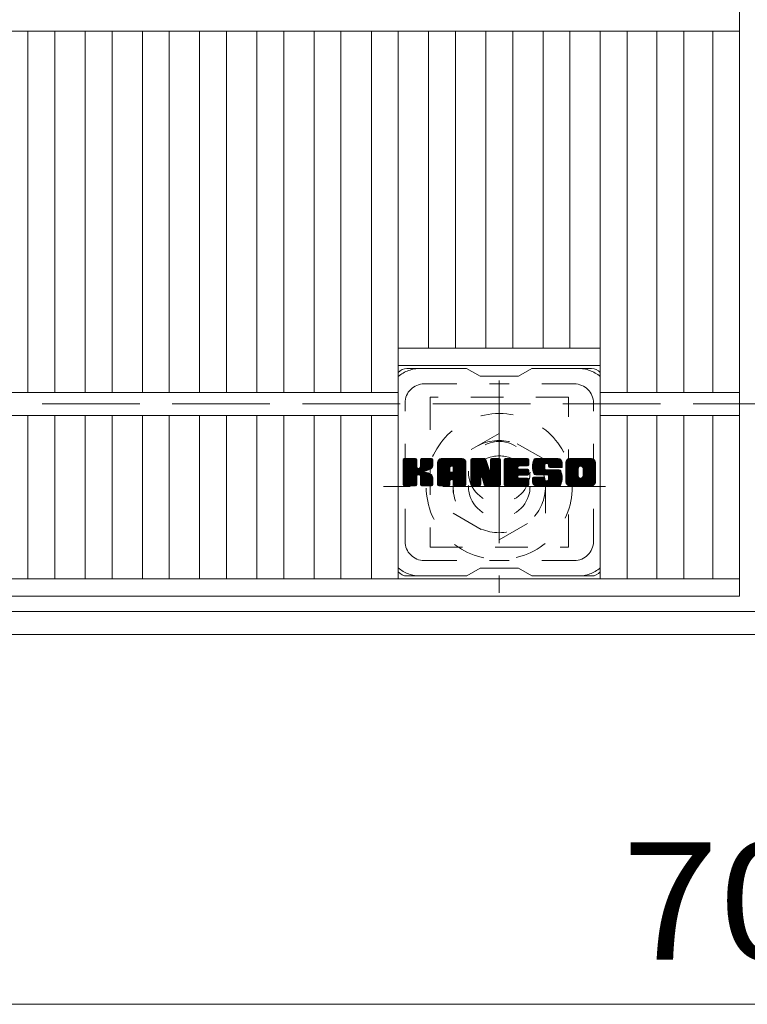
# Model space of a CAD drawing. Units: millimetres. Extents: x -1897 to 1874, y -10003 to 1346.
# Drawn here: x -1321 to -1131, y 233 to 489 of the extents above; entities that cross this region are included whole.
import ezdxf

# ---------------------------------------------------------------- set-up
doc = ezdxf.new("R2010")
doc.units = ezdxf.units.MM
doc.header["$LTSCALE"] = 10
for name, pattern in [('JWW_CENTER1', [6.773333, 4.233333, -0.846667, 0.846667, -0.846667]), ('JWW_DASHED1', [1.693333, 0.846667, -0.846667]), ('JWW_DASHED3', [3.386667, 2.54, -0.846667])]:
    doc.linetypes.add(name, pattern=pattern)
for name, color, linetype in [('C-1', 7, 'Continuous'), ('C-2', 7, 'Continuous'), ('C-3', 7, 'Continuous'), ('C-4', 7, 'Continuous'), ('C-7', 7, 'Continuous')]:
    doc.layers.add(name, color=color, linetype=linetype)
doc.styles.add('ＭＳ ゴシック', font='txt', dxfattribs={"height": 1})

msp = doc.modelspace()

# ---------------------------------------------------------------- linework, layer by layer
at = {"layer": 'C-1', "color": 2, "linetype": 'JWW_CENTER1', "lineweight": 9}
for p, q in [((-1195.85, 395.14), (-1195.85, 339.87)), ((-1168.22, 367.51), (-1225.99, 367.51))]:
    msp.add_line(p, q, dxfattribs=at)
at = {"layer": 'C-1', "color": 2, "linetype": 'JWW_DASHED3', "lineweight": 9}
msp.add_line((-781.35, 389.01), (-1481.35, 389.01), dxfattribs=at)
at = {"layer": 'C-1', "color": 2, "linetype": 'JWW_DASHED1', "lineweight": 9}
for p, q in [((-1195.85, 381.36), (-1207.85, 374.43)), ((-1183.85, 374.43), (-1195.85, 381.36)), ((-1207.85, 374.43), (-1207.85, 360.58)), ((-1183.85, 360.58), (-1183.85, 374.43)), ((-1207.85, 360.58), (-1195.85, 353.65)), ((-1195.85, 353.65), (-1183.85, 360.58))]:
    msp.add_line(p, q, dxfattribs=at)
at = {"layer": 'C-1', "color": 2, "linetype": 'Continuous', "lineweight": 9}
for p, q in [((-727.35, 335.01), (-1535.35, 335.01)), ((-721.35, 329.01), (-1541.35, 329.01))]:
    msp.add_line(p, q, dxfattribs=at)
at = {"layer": 'C-1', "color": 2, "linetype": 'JWW_DASHED1', "lineweight": 9}
for radius in [19, 12, 8]:
    msp.add_circle((-1195.85, 367.51), radius, dxfattribs=at)
at = {"layer": 'C-2', "color": 3, "linetype": 'Continuous', "lineweight": 9}
for p, q in [((-1133.35, 339.01), (-1133.35, 1139.01)), ((-1526.35, 486), (-1133.35, 486)), ((-1318.41, 392.01), (-1318.41, 486)), ((-1311.41, 392.01), (-1311.41, 486)), ((-1303.54, 392.01), (-1303.54, 486)), ((-1296.54, 392.01), (-1296.54, 486)), ((-1288.66, 392.01), (-1288.66, 486)), ((-1281.66, 392.01), (-1281.66, 486)), ((-1273.78, 392.01), (-1273.78, 486)), ((-1266.78, 392.01), (-1266.78, 486)), ((-1258.9, 392.01), (-1258.9, 486)), ((-1251.9, 392.01), (-1251.9, 486)), ((-1244.02, 392.01), (-1244.02, 486)), ((-1237.02, 392.01), (-1237.02, 486)), ((-1229.11, 392.01), (-1229.11, 486)), ((-1222.11, 343.51), (-1222.11, 486)), ((-1214.23, 403.5), (-1214.23, 486)), ((-1207.23, 403.5), (-1207.23, 486)), ((-1199.35, 403.5), (-1199.35, 486)), ((-1192.35, 403.5), (-1192.35, 486)), ((-1184.47, 403.5), (-1184.47, 486)), ((-1177.47, 403.5), (-1177.47, 486)), ((-1169.59, 343.51), (-1169.59, 486)), ((-1162.59, 392.01), (-1162.59, 486)), ((-1154.87, 392.01), (-1154.87, 486)), ((-1147.87, 392.01), (-1147.87, 486)), ((-1140.35, 392.01), (-1140.35, 486)), ((-1222.11, 403.5), (-1169.6, 403.5)), ((-1222.11, 399), (-1169.6, 399)), ((-1437.6, 392.01), (-1222.11, 392.01)), ((-1169.59, 392.01), (-1133.35, 392.01)), ((-1437.6, 386.01), (-1222.11, 386.01)), ((-1318.41, 343.51), (-1318.41, 386.01)), ((-1311.41, 343.51), (-1311.41, 386.01)), ((-1303.54, 343.51), (-1303.54, 386.01)), ((-1296.54, 343.51), (-1296.54, 386.01)), ((-1288.66, 343.51), (-1288.66, 386.01)), ((-1281.66, 343.51), (-1281.66, 386.01)), ((-1273.78, 343.51), (-1273.78, 386.01)), ((-1266.78, 343.51), (-1266.78, 386.01)), ((-1258.9, 343.51), (-1258.9, 386.01)), ((-1251.9, 343.51), (-1251.9, 386.01)), ((-1244.02, 343.51), (-1244.02, 386.01)), ((-1237.02, 343.51), (-1237.02, 386.01)), ((-1229.11, 343.51), (-1229.11, 386.01)), ((-1169.59, 386.01), (-1133.35, 386.01)), ((-1162.59, 343.51), (-1162.59, 386.01)), ((-1154.87, 343.51), (-1154.87, 386.01)), ((-1147.87, 343.51), (-1147.87, 386.01)), ((-1140.35, 343.51), (-1140.35, 386.01)), ((-1133.35, 343.51), (-1526.35, 343.51)), ((-1133.35, 339.01), (-1526.35, 339.01))]:
    msp.add_line(p, q, dxfattribs=at)
at = {"layer": 'C-3', "color": 4, "linetype": 'JWW_DASHED1', "lineweight": 9}
for p, q in [((-1213.85, 390.76), (-1213.85, 351.76)), ((-1177.85, 390.76), (-1213.85, 390.76)), ((-1177.85, 351.76), (-1177.85, 390.76)), ((-1213.85, 351.76), (-1177.85, 351.76))]:
    msp.add_line(p, q, dxfattribs=at)
msp.add_circle((-1195.85, 371.26), 8, dxfattribs=at)
at = {"layer": 'C-4', "color": 7, "linetype": 'Continuous', "lineweight": 9}
msp.add_line((-1481.35, 232.79), (-781.35, 232.79), dxfattribs=at)
at = {"layer": 'C-7', "color": 6, "linetype": 'Continuous', "lineweight": 9}
for p, q in [((-1204.35, 398.25), (-1219.85, 398.25)), ((-1204.35, 398.25), (-1200.85, 396.26)), ((-1190.85, 396.26), (-1187.35, 398.25)), ((-1171.85, 398.25), (-1187.35, 398.25)), ((-1190.85, 396.26), (-1200.85, 396.26)), ((-1220.85, 374.4), (-1220.48, 374.78)), ((-1220.85, 374.21), (-1220.28, 374.78)), ((-1220.85, 374.02), (-1220.09, 374.78)), ((-1220.85, 373.83), (-1219.9, 374.78)), ((-1220.85, 373.64), (-1219.71, 374.78)), ((-1220.85, 373.44), (-1219.52, 374.78)), ((-1220.85, 373.25), (-1219.33, 374.78)), ((-1220.85, 373.06), (-1219.13, 374.78)), ((-1220.85, 372.87), (-1218.94, 374.78)), ((-1220.85, 372.68), (-1218.75, 374.78)), ((-1220.85, 372.49), (-1218.56, 374.78)), ((-1220.85, 372.29), (-1218.37, 374.78)), ((-1220.85, 372.1), (-1218.18, 374.78)), ((-1220.85, 371.91), (-1217.98, 374.78)), ((-1220.85, 371.72), (-1217.79, 374.78)), ((-1220.85, 371.53), (-1217.6, 374.78)), ((-1220.85, 371.33), (-1217.46, 374.73)), ((-1220.85, 371.14), (-1217.36, 374.63)), ((-1220.85, 370.95), (-1217.32, 374.49)), ((-1220.85, 368.03), (-1220.85, 374.48)), ((-1220.85, 370.76), (-1217.32, 374.29)), ((-1220.85, 370.57), (-1217.32, 374.1)), ((-1220.83, 367.91), (-1213.96, 374.78)), ((-1220.8, 374.65), (-1220.72, 374.73)), ((-1220.74, 367.8), (-1213.77, 374.78)), ((-1220.61, 367.74), (-1213.57, 374.78)), ((-1217.62, 374.78), (-1220.55, 374.78)), ((-1220.43, 367.73), (-1213.39, 374.77)), ((-1220.24, 367.73), (-1213.26, 374.71)), ((-1220.05, 367.73), (-1213.18, 374.59)), ((-1217.32, 374.48), (-1217.32, 372.7)), ((-1217.03, 370.56), (-1213.16, 374.43)), ((-1216.8, 370.59), (-1213.16, 374.23)), ((-1216.38, 372.55), (-1214.15, 374.78)), ((-1216.35, 374.49), (-1216.07, 374.78)), ((-1216.35, 374.3), (-1215.87, 374.78)), ((-1216.35, 374.11), (-1215.68, 374.78)), ((-1216.35, 373.92), (-1215.49, 374.78)), ((-1216.35, 373.73), (-1215.3, 374.78)), ((-1216.35, 373.53), (-1215.11, 374.78)), ((-1216.35, 373.34), (-1214.92, 374.78)), ((-1216.35, 373.15), (-1214.72, 374.78)), ((-1216.35, 372.96), (-1214.53, 374.78)), ((-1216.35, 372.77), (-1214.34, 374.78)), ((-1216.35, 374.48), (-1216.35, 372.7)), ((-1213.46, 374.78), (-1216.05, 374.78)), ((-1213.16, 374.48), (-1213.16, 372.98)), ((-1211.88, 373.79), (-1210.89, 374.78)), ((-1211.88, 373.6), (-1210.7, 374.78)), ((-1211.88, 373.4), (-1210.51, 374.78)), ((-1211.88, 373.21), (-1210.31, 374.78)), ((-1211.88, 373.02), (-1210.12, 374.78)), ((-1211.88, 372.83), (-1209.93, 374.78)), ((-1211.88, 372.64), (-1209.74, 374.78)), ((-1211.88, 372.45), (-1209.55, 374.78)), ((-1211.88, 372.25), (-1209.36, 374.78)), ((-1211.88, 372.06), (-1209.16, 374.78)), ((-1211.88, 371.87), (-1208.97, 374.78)), ((-1211.88, 371.68), (-1208.78, 374.78)), ((-1211.88, 371.49), (-1208.59, 374.78)), ((-1211.88, 371.29), (-1208.4, 374.78)), ((-1211.88, 371.1), (-1208.21, 374.78)), ((-1211.88, 370.91), (-1208.01, 374.78)), ((-1211.88, 370.72), (-1207.82, 374.78)), ((-1211.88, 370.53), (-1207.63, 374.78)), ((-1211.88, 370.34), (-1207.44, 374.78)), ((-1211.88, 370.14), (-1207.25, 374.78)), ((-1211.88, 369.95), (-1207.06, 374.78)), ((-1211.88, 369.76), (-1206.86, 374.78)), ((-1211.88, 369.57), (-1206.67, 374.78)), ((-1211.88, 369.38), (-1206.48, 374.78)), ((-1211.85, 374.01), (-1211.11, 374.75)), ((-1211.69, 374.36), (-1211.46, 374.59)), ((-1211.23, 367.73), (-1204.66, 374.3)), ((-1211.04, 367.73), (-1204.59, 374.18)), ((-1205.51, 374.78), (-1210.87, 374.78)), ((-1208.21, 372.86), (-1206.29, 374.78)), ((-1208.04, 372.84), (-1206.1, 374.78)), ((-1207.91, 372.77), (-1205.9, 374.78)), ((-1207.81, 372.68), (-1205.71, 374.78)), ((-1207.74, 372.56), (-1205.52, 374.78)), ((-1207.7, 372.4), (-1205.34, 374.76)), ((-1207.7, 372.21), (-1205.19, 374.73)), ((-1207.7, 372.02), (-1205.06, 374.67)), ((-1207.7, 371.83), (-1204.94, 374.6)), ((-1207.7, 371.64), (-1204.83, 374.51)), ((-1207.7, 371.45), (-1204.74, 374.41)), ((-1203.21, 374.4), (-1202.84, 374.78)), ((-1203.21, 374.21), (-1202.65, 374.78)), ((-1203.21, 374.02), (-1202.45, 374.78)), ((-1203.21, 373.83), (-1202.26, 374.78)), ((-1203.21, 373.64), (-1202.07, 374.78)), ((-1203.21, 373.45), (-1201.88, 374.78)), ((-1203.21, 373.25), (-1201.69, 374.78)), ((-1203.21, 373.06), (-1201.49, 374.78)), ((-1203.21, 372.87), (-1201.3, 374.78)), ((-1203.21, 372.68), (-1201.11, 374.78)), ((-1203.21, 372.49), (-1200.92, 374.78)), ((-1203.21, 372.3), (-1200.73, 374.78)), ((-1203.21, 372.1), (-1200.54, 374.78)), ((-1203.21, 371.91), (-1200.34, 374.78)), ((-1203.21, 371.72), (-1200.15, 374.78)), ((-1203.21, 371.53), (-1199.96, 374.78)), ((-1203.21, 371.34), (-1199.77, 374.78)), ((-1203.21, 371.14), (-1199.58, 374.77)), ((-1203.21, 370.95), (-1199.45, 374.71)), ((-1203.21, 370.76), (-1199.36, 374.61)), ((-1203.21, 374.48), (-1203.21, 368.03)), ((-1203.21, 370.57), (-1199.32, 374.47)), ((-1203.21, 370.38), (-1199.27, 374.32)), ((-1203.21, 370.19), (-1199.22, 374.18)), ((-1203.16, 374.65), (-1203.08, 374.72)), ((-1202.91, 374.78), (-1199.64, 374.78)), ((-1200.22, 369.54), (-1195.55, 374.2)), ((-1199.35, 374.57), (-1198.43, 371.7)), ((-1198.12, 374.51), (-1197.85, 374.78)), ((-1198.12, 374.32), (-1197.66, 374.78)), ((-1198.12, 374.13), (-1197.47, 374.78)), ((-1198.12, 373.94), (-1197.28, 374.78)), ((-1198.12, 373.75), (-1197.09, 374.78)), ((-1198.12, 373.55), (-1196.89, 374.78)), ((-1198.12, 373.36), (-1196.7, 374.78)), ((-1198.12, 373.17), (-1196.51, 374.78)), ((-1198.12, 372.98), (-1196.32, 374.78)), ((-1198.12, 372.79), (-1196.13, 374.78)), ((-1198.12, 372.59), (-1195.93, 374.78)), ((-1198.12, 372.4), (-1195.76, 374.76)), ((-1198.12, 372.21), (-1195.64, 374.69)), ((-1198.12, 372.02), (-1195.57, 374.57)), ((-1198.12, 374.48), (-1198.12, 371.75)), ((-1198.12, 371.83), (-1195.55, 374.39)), ((-1197.82, 374.78), (-1195.86, 374.78)), ((-1195.55, 374.48), (-1195.55, 368.03)), ((-1194.58, 374.41), (-1194.21, 374.78)), ((-1194.58, 374.22), (-1194.02, 374.78)), ((-1194.58, 374.03), (-1193.83, 374.78)), ((-1194.58, 373.84), (-1193.63, 374.78)), ((-1194.58, 373.64), (-1193.44, 374.78)), ((-1194.58, 373.45), (-1193.25, 374.78)), ((-1194.58, 373.26), (-1193.06, 374.78)), ((-1194.58, 373.07), (-1192.87, 374.78)), ((-1194.58, 372.88), (-1192.68, 374.78)), ((-1194.58, 372.69), (-1192.48, 374.78)), ((-1194.58, 372.49), (-1192.29, 374.78)), ((-1194.58, 372.3), (-1192.1, 374.78)), ((-1194.58, 372.11), (-1191.91, 374.78)), ((-1194.58, 371.92), (-1191.72, 374.78)), ((-1194.58, 371.73), (-1191.52, 374.78)), ((-1194.58, 371.53), (-1191.33, 374.78)), ((-1194.58, 371.34), (-1191.14, 374.78)), ((-1194.58, 371.15), (-1190.95, 374.78)), ((-1194.58, 370.96), (-1190.76, 374.78)), ((-1194.58, 370.77), (-1190.57, 374.78)), ((-1194.58, 370.58), (-1190.37, 374.78)), ((-1194.58, 370.38), (-1190.18, 374.78)), ((-1194.58, 370.19), (-1189.99, 374.78)), ((-1194.58, 370), (-1189.8, 374.78)), ((-1194.58, 369.81), (-1189.61, 374.78)), ((-1194.58, 369.62), (-1189.42, 374.78)), ((-1194.58, 369.43), (-1189.22, 374.78)), ((-1194.58, 369.23), (-1189.03, 374.78)), ((-1194.58, 368.03), (-1194.58, 374.48)), ((-1194.28, 374.78), (-1188.47, 374.78)), ((-1190.78, 372.84), (-1188.84, 374.78)), ((-1190.55, 372.87), (-1188.65, 374.78)), ((-1190.36, 372.87), (-1188.46, 374.78)), ((-1190.17, 372.87), (-1188.31, 374.73)), ((-1189.98, 372.87), (-1188.22, 374.64)), ((-1189.79, 372.87), (-1188.17, 374.49)), ((-1189.6, 372.87), (-1188.17, 374.3)), ((-1189.4, 372.87), (-1188.17, 374.11)), ((-1188.17, 373.18), (-1188.17, 374.48)), ((-1187.2, 372.78), (-1185.2, 374.78)), ((-1187.2, 372.59), (-1185.01, 374.78)), ((-1187.19, 372.98), (-1185.39, 374.78)), ((-1187.19, 372.4), (-1184.81, 374.78)), ((-1187.18, 372.23), (-1184.62, 374.78)), ((-1187.17, 373.19), (-1185.58, 374.78)), ((-1187.16, 372.05), (-1184.43, 374.78)), ((-1187.14, 373.41), (-1185.77, 374.78)), ((-1187.13, 371.89), (-1184.24, 374.78)), ((-1187.1, 373.64), (-1185.96, 374.78)), ((-1187.1, 371.73), (-1184.05, 374.78)), ((-1187.06, 371.57), (-1183.86, 374.78)), ((-1187.04, 373.9), (-1186.16, 374.78)), ((-1187.02, 371.42), (-1183.66, 374.78)), ((-1186.97, 371.28), (-1183.47, 374.78)), ((-1186.96, 374.17), (-1186.35, 374.78)), ((-1186.93, 371.13), (-1183.28, 374.78)), ((-1186.87, 371), (-1183.09, 374.78)), ((-1186.84, 374.48), (-1186.58, 374.73)), ((-1186.81, 370.86), (-1182.9, 374.78)), ((-1186.73, 370.75), (-1182.71, 374.78)), ((-1186.62, 370.67), (-1182.51, 374.78)), ((-1180.51, 374.78), (-1186.38, 374.78)), ((-1183.62, 373.48), (-1182.32, 374.78)), ((-1183.43, 373.48), (-1182.13, 374.78)), ((-1183.28, 373.43), (-1181.94, 374.78)), ((-1183.17, 373.35), (-1181.75, 374.78)), ((-1183.09, 373.25), (-1181.55, 374.78)), ((-1183.03, 373.11), (-1181.36, 374.78)), ((-1183.02, 372.93), (-1181.17, 374.78)), ((-1183.01, 372.75), (-1180.98, 374.78)), ((-1182.95, 372.62), (-1180.79, 374.78)), ((-1182.84, 372.54), (-1180.6, 374.78)), ((-1182.67, 372.51), (-1180.41, 374.77)), ((-1182.48, 372.51), (-1180.25, 374.74)), ((-1182.29, 372.51), (-1180.11, 374.69)), ((-1182.09, 372.51), (-1179.98, 374.63)), ((-1181.9, 372.51), (-1179.87, 374.55)), ((-1181.71, 372.51), (-1179.77, 374.45)), ((-1181.52, 372.51), (-1179.69, 374.35)), ((-1181.33, 372.51), (-1179.61, 374.23)), ((-1181.14, 372.51), (-1179.56, 374.09)), ((-1178.53, 373.78), (-1177.53, 374.78)), ((-1178.53, 373.59), (-1177.34, 374.78)), ((-1178.53, 373.39), (-1177.15, 374.78)), ((-1178.53, 373.2), (-1176.95, 374.78)), ((-1178.53, 373.01), (-1176.76, 374.78)), ((-1178.53, 372.82), (-1176.57, 374.78)), ((-1178.53, 372.63), (-1176.38, 374.78)), ((-1178.53, 372.44), (-1176.19, 374.78)), ((-1178.53, 372.24), (-1175.99, 374.78)), ((-1178.53, 372.05), (-1175.8, 374.78)), ((-1178.53, 371.86), (-1175.61, 374.78)), ((-1178.53, 371.67), (-1175.42, 374.78)), ((-1178.53, 371.48), (-1175.23, 374.78)), ((-1178.53, 371.29), (-1175.04, 374.78)), ((-1178.53, 371.09), (-1174.84, 374.78)), ((-1178.53, 370.9), (-1174.65, 374.78)), ((-1178.53, 370.71), (-1174.46, 374.78)), ((-1178.53, 370.52), (-1174.27, 374.78)), ((-1178.53, 370.33), (-1174.08, 374.78)), ((-1178.53, 370.13), (-1173.89, 374.78)), ((-1178.53, 369.94), (-1173.69, 374.78)), ((-1178.53, 369.75), (-1173.5, 374.78)), ((-1178.53, 369.56), (-1173.31, 374.78)), ((-1178.53, 369.37), (-1173.12, 374.78)), ((-1178.51, 373.99), (-1177.74, 374.75)), ((-1178.36, 374.33), (-1178.08, 374.61)), ((-1171.86, 374.78), (-1177.52, 374.78)), ((-1174.88, 372.83), (-1172.93, 374.78)), ((-1174.66, 372.86), (-1172.74, 374.78)), ((-1174.5, 372.83), (-1172.54, 374.78)), ((-1174.37, 372.76), (-1172.35, 374.78)), ((-1174.26, 372.68), (-1172.16, 374.78)), ((-1174.17, 372.57), (-1171.97, 374.78)), ((-1174.11, 372.45), (-1171.78, 374.78)), ((-1174.08, 372.29), (-1171.61, 374.75)), ((-1174.07, 372.1), (-1171.47, 374.7)), ((-1174.07, 371.91), (-1171.34, 374.64)), ((-1174.07, 371.71), (-1171.23, 374.56)), ((-1174.07, 371.52), (-1171.13, 374.47)), ((-1174.07, 371.33), (-1171.04, 374.36)), ((-1174.07, 371.14), (-1170.97, 374.24)), ((-1174.07, 370.95), (-1170.91, 374.11)), ((-1220.85, 370.38), (-1217.32, 373.91)), ((-1220.85, 370.18), (-1217.32, 373.72)), ((-1220.85, 369.99), (-1217.32, 373.53)), ((-1220.85, 369.8), (-1217.32, 373.34)), ((-1220.85, 369.61), (-1217.32, 373.14)), ((-1220.85, 369.42), (-1217.32, 372.95)), ((-1220.85, 369.23), (-1217.32, 372.76)), ((-1220.85, 369.03), (-1217.3, 372.58)), ((-1220.85, 368.84), (-1217.25, 372.45)), ((-1220.85, 368.65), (-1217.16, 372.34)), ((-1220.85, 368.46), (-1217.05, 372.27)), ((-1220.85, 368.08), (-1216.69, 372.24)), ((-1220.85, 368.27), (-1216.9, 372.22)), ((-1216.65, 370.55), (-1213.16, 374.04)), ((-1216.53, 370.48), (-1213.16, 373.85)), ((-1215.24, 371.57), (-1213.16, 373.66)), ((-1215.02, 371.61), (-1213.16, 373.47)), ((-1214.77, 371.66), (-1213.16, 373.28)), ((-1214.51, 371.74), (-1213.16, 373.08)), ((-1214.21, 371.84), (-1213.16, 372.89)), ((-1213.86, 372), (-1213.22, 372.64)), ((-1211.88, 368.03), (-1211.88, 373.77)), ((-1211.88, 369.19), (-1208.68, 372.38)), ((-1211.88, 368.99), (-1208.68, 372.19)), ((-1211.88, 368.8), (-1208.68, 372)), ((-1211.88, 368.61), (-1208.68, 371.81)), ((-1211.88, 368.42), (-1208.68, 371.62)), ((-1210.84, 367.73), (-1204.54, 374.03)), ((-1210.65, 367.73), (-1204.51, 373.87)), ((-1210.46, 367.73), (-1204.51, 373.68)), ((-1210.27, 367.73), (-1204.51, 373.49)), ((-1210.08, 367.73), (-1204.51, 373.3)), ((-1208.68, 371.33), (-1208.68, 372.37)), ((-1208.3, 369.32), (-1204.51, 373.11)), ((-1208.1, 369.32), (-1204.51, 372.92)), ((-1207.96, 369.27), (-1204.51, 372.73)), ((-1207.85, 369.19), (-1204.51, 372.53)), ((-1207.77, 369.08), (-1204.51, 372.34)), ((-1207.71, 368.94), (-1204.51, 372.15)), ((-1207.7, 371.33), (-1207.7, 372.37)), ((-1207.7, 368.76), (-1204.51, 371.96)), ((-1207.7, 368.57), (-1204.51, 371.77)), ((-1207.7, 368.38), (-1204.51, 371.58)), ((-1204.51, 368.03), (-1204.51, 373.77)), ((-1203.21, 369.99), (-1199.18, 374.03)), ((-1203.21, 369.8), (-1199.13, 373.89)), ((-1203.21, 369.61), (-1199.08, 373.74)), ((-1203.21, 369.42), (-1199.04, 373.59)), ((-1203.21, 369.23), (-1198.99, 373.45)), ((-1203.21, 369.04), (-1198.94, 373.3)), ((-1203.21, 368.84), (-1198.9, 373.16)), ((-1203.21, 368.65), (-1198.85, 373.01)), ((-1203.21, 368.46), (-1198.8, 372.87)), ((-1203.21, 368.27), (-1198.76, 372.72)), ((-1203.21, 368.08), (-1198.71, 372.58)), ((-1203.19, 367.91), (-1198.66, 372.43)), ((-1203.1, 367.8), (-1198.62, 372.29)), ((-1202.98, 367.74), (-1198.57, 372.14)), ((-1200.56, 369.96), (-1198.52, 372)), ((-1200.39, 369.94), (-1198.48, 371.85)), ((-1200.3, 369.84), (-1198.43, 371.71)), ((-1200.26, 369.69), (-1198.34, 371.6)), ((-1200.17, 369.39), (-1195.55, 374.01)), ((-1200.13, 369.24), (-1195.55, 373.82)), ((-1200.08, 369.1), (-1195.55, 373.63)), ((-1200.04, 368.95), (-1195.55, 373.43)), ((-1200, 368.8), (-1195.55, 373.24)), ((-1199.95, 368.65), (-1195.55, 373.05)), ((-1199.91, 368.5), (-1195.55, 372.86)), ((-1199.87, 368.36), (-1195.55, 372.67)), ((-1199.82, 368.21), (-1195.55, 372.47)), ((-1199.78, 368.06), (-1195.55, 372.28)), ((-1199.73, 367.91), (-1195.55, 372.09)), ((-1199.65, 367.8), (-1195.55, 371.9)), ((-1199.52, 367.74), (-1195.55, 371.71)), ((-1199.34, 367.73), (-1195.55, 371.52)), ((-1194.58, 369.04), (-1191.01, 372.61)), ((-1194.58, 368.85), (-1191.04, 372.39)), ((-1194.58, 368.66), (-1190.99, 372.25)), ((-1194.58, 368.47), (-1190.9, 372.14)), ((-1194.58, 368.28), (-1190.79, 372.06)), ((-1194.58, 368.08), (-1190.63, 372.03)), ((-1194.55, 367.92), (-1190.44, 372.03)), ((-1194.47, 367.8), (-1190.25, 372.03)), ((-1194.35, 367.74), (-1190.06, 372.03)), ((-1194.16, 367.73), (-1189.87, 372.03)), ((-1193.97, 367.73), (-1189.67, 372.03)), ((-1193.78, 367.73), (-1189.48, 372.03)), ((-1193.59, 367.73), (-1189.29, 372.03)), ((-1190.65, 370.48), (-1189.1, 372.03)), ((-1188.47, 372.87), (-1190.62, 372.87)), ((-1188.47, 372.03), (-1190.62, 372.03)), ((-1190.45, 370.48), (-1188.91, 372.03)), ((-1190.26, 370.48), (-1188.71, 372.03)), ((-1190.07, 370.48), (-1188.52, 372.03)), ((-1189.88, 370.48), (-1188.35, 372.01)), ((-1189.69, 370.48), (-1188.24, 371.93)), ((-1189.5, 370.48), (-1188.18, 371.8)), ((-1189.3, 370.48), (-1188.17, 371.62)), ((-1189.21, 372.87), (-1188.17, 373.92)), ((-1189.02, 372.87), (-1188.17, 373.73)), ((-1188.83, 372.87), (-1188.17, 373.53)), ((-1188.64, 372.87), (-1188.17, 373.34)), ((-1188.44, 372.87), (-1188.17, 373.15)), ((-1188.17, 370.78), (-1188.17, 371.73)), ((-1186.48, 370.62), (-1184, 373.1)), ((-1186.3, 370.61), (-1184.01, 372.9)), ((-1186.11, 370.61), (-1184.01, 372.7)), ((-1185.91, 370.61), (-1184.01, 372.51)), ((-1185.72, 370.61), (-1184.01, 372.32)), ((-1185.53, 370.61), (-1184.01, 372.14)), ((-1185.34, 370.61), (-1183.94, 372.01)), ((-1185.15, 370.61), (-1183.84, 371.92)), ((-1184.96, 370.61), (-1183.67, 371.9)), ((-1184.76, 370.61), (-1183.48, 371.9)), ((-1184.57, 370.61), (-1183.29, 371.9)), ((-1184.38, 370.61), (-1183.1, 371.9)), ((-1184.38, 367.73), (-1180.23, 371.89)), ((-1184.19, 370.61), (-1182.9, 371.9)), ((-1184.19, 367.73), (-1180.09, 371.84)), ((-1184.01, 372.2), (-1184.01, 372.99)), ((-1184, 370.61), (-1182.71, 371.9)), ((-1184, 367.73), (-1179.98, 371.75)), ((-1183.81, 370.61), (-1182.52, 371.9)), ((-1183.81, 367.73), (-1179.89, 371.65)), ((-1183.71, 371.9), (-1180.33, 371.9)), ((-1183.61, 370.61), (-1182.33, 371.9)), ((-1183.42, 370.61), (-1182.14, 371.9)), ((-1183.24, 370.6), (-1181.94, 371.9)), ((-1183.13, 370.52), (-1181.75, 371.9)), ((-1183.13, 369.17), (-1180.41, 371.9)), ((-1183.05, 370.41), (-1181.56, 371.9)), ((-1183.04, 370.23), (-1181.37, 371.9)), ((-1183.04, 370.04), (-1181.18, 371.9)), ((-1183.04, 369.85), (-1180.99, 371.9)), ((-1183.04, 369.65), (-1180.79, 371.9)), ((-1183.04, 369.46), (-1180.6, 371.9)), ((-1183.02, 372.82), (-1183.02, 372.99)), ((-1182.72, 372.51), (-1179.51, 372.51)), ((-1180.94, 372.51), (-1179.52, 373.94)), ((-1180.75, 372.51), (-1179.51, 373.76)), ((-1180.56, 372.51), (-1179.51, 373.57)), ((-1180.37, 372.51), (-1179.51, 373.38)), ((-1180.18, 372.51), (-1179.51, 373.18)), ((-1179.99, 372.51), (-1179.51, 372.99)), ((-1179.79, 372.51), (-1179.51, 372.8)), ((-1179.6, 372.51), (-1179.51, 372.61)), ((-1179.51, 373.77), (-1179.51, 372.51)), ((-1178.53, 368.74), (-1178.53, 373.77)), ((-1178.53, 369.18), (-1175.28, 372.43)), ((-1178.53, 368.98), (-1175.31, 372.21)), ((-1178.53, 368.79), (-1175.31, 372.01)), ((-1178.52, 368.61), (-1175.31, 371.82)), ((-1178.49, 368.45), (-1175.31, 371.63)), ((-1176.33, 367.73), (-1170.85, 373.21)), ((-1176.14, 367.73), (-1170.85, 373.02)), ((-1175.95, 367.73), (-1170.85, 372.83)), ((-1175.76, 367.73), (-1170.85, 372.64)), ((-1175.56, 367.73), (-1170.85, 372.44)), ((-1175.37, 367.73), (-1170.85, 372.25)), ((-1175.31, 370.27), (-1175.31, 372.24)), ((-1175.18, 367.73), (-1170.85, 372.06)), ((-1174.99, 367.73), (-1170.85, 371.87)), ((-1174.8, 367.73), (-1170.85, 371.68)), ((-1174.08, 370.17), (-1170.85, 373.4)), ((-1174.07, 370.76), (-1170.87, 373.96)), ((-1174.07, 370.56), (-1170.85, 373.79)), ((-1174.07, 370.37), (-1170.85, 373.59)), ((-1174.07, 370.27), (-1174.07, 372.24)), ((-1170.85, 373.77), (-1170.85, 368.74)), ((-1219.85, 367.73), (-1217.28, 370.31)), ((-1219.66, 367.73), (-1217.32, 370.08)), ((-1219.47, 367.73), (-1217.32, 369.88)), ((-1219.28, 367.73), (-1217.32, 369.69)), ((-1219.09, 367.73), (-1217.32, 369.5)), ((-1218.9, 367.73), (-1217.32, 369.31)), ((-1218.7, 367.73), (-1217.32, 369.12)), ((-1217.32, 368.03), (-1217.32, 370.12)), ((-1216.44, 370.38), (-1215.4, 371.42)), ((-1216.38, 370.25), (-1215.35, 371.28)), ((-1216.36, 370.07), (-1215.2, 371.23)), ((-1216.36, 369.88), (-1215.03, 371.22)), ((-1216.36, 369.69), (-1214.86, 371.19)), ((-1216.36, 369.5), (-1214.7, 371.16)), ((-1216.36, 369.31), (-1214.55, 371.12)), ((-1216.36, 369.11), (-1214.41, 371.07)), ((-1216.36, 368.92), (-1214.27, 371.02)), ((-1216.36, 368.73), (-1214.13, 370.96)), ((-1216.36, 368.54), (-1214, 370.9)), ((-1216.36, 368.35), (-1213.88, 370.83)), ((-1216.36, 368.16), (-1213.76, 370.76)), ((-1216.36, 367.97), (-1213.64, 370.69)), ((-1216.36, 368.03), (-1216.36, 370.12)), ((-1216.29, 367.84), (-1213.53, 370.6)), ((-1216.19, 367.76), (-1213.43, 370.51)), ((-1216.02, 367.73), (-1213.34, 370.41)), ((-1215.83, 367.73), (-1213.27, 370.29)), ((-1215.64, 367.73), (-1213.21, 370.16)), ((-1215.45, 367.73), (-1213.17, 370)), ((-1215.25, 367.73), (-1213.15, 369.83)), ((-1215.06, 367.73), (-1213.15, 369.64)), ((-1214.87, 367.73), (-1213.15, 369.45)), ((-1214.68, 367.73), (-1213.15, 369.25)), ((-1214.49, 367.73), (-1213.15, 369.06)), ((-1213.15, 368.03), (-1213.15, 369.82)), ((-1211.88, 368.23), (-1208.68, 371.42)), ((-1211.88, 368.04), (-1208.66, 371.26)), ((-1211.84, 367.88), (-1208.5, 371.23)), ((-1211.75, 367.78), (-1208.3, 371.23)), ((-1211.61, 367.73), (-1208.11, 371.23)), ((-1211.42, 367.73), (-1207.92, 371.23)), ((-1207.8, 371.23), (-1208.58, 371.23)), ((-1207.7, 368.19), (-1204.51, 371.38)), ((-1207.7, 368), (-1204.51, 371.19)), ((-1207.65, 367.86), (-1204.51, 371)), ((-1207.55, 367.77), (-1204.51, 370.81)), ((-1207.39, 367.73), (-1204.51, 370.62)), ((-1207.2, 367.73), (-1204.51, 370.43)), ((-1207.01, 367.73), (-1204.51, 370.23)), ((-1206.82, 367.73), (-1204.51, 370.04)), ((-1206.63, 367.73), (-1204.51, 369.85)), ((-1206.43, 367.73), (-1204.51, 369.66)), ((-1206.24, 367.73), (-1204.51, 369.47)), ((-1206.05, 367.73), (-1204.51, 369.28)), ((-1205.86, 367.73), (-1204.51, 369.08)), ((-1202.79, 367.73), (-1200.67, 369.85)), ((-1202.6, 367.73), (-1200.68, 369.65)), ((-1202.41, 367.73), (-1200.68, 369.46)), ((-1202.22, 367.73), (-1200.68, 369.26)), ((-1202.02, 367.73), (-1200.68, 369.07)), ((-1200.68, 368.03), (-1200.68, 369.78)), ((-1199.74, 367.95), (-1200.3, 369.84)), ((-1199.15, 367.73), (-1195.55, 371.32)), ((-1198.96, 367.73), (-1195.55, 371.13)), ((-1198.76, 367.73), (-1195.55, 370.94)), ((-1198.57, 367.73), (-1195.55, 370.75)), ((-1198.38, 367.73), (-1195.55, 370.56)), ((-1198.19, 367.73), (-1195.55, 370.37)), ((-1198, 367.73), (-1195.55, 370.17)), ((-1197.81, 367.73), (-1195.55, 369.98)), ((-1197.61, 367.73), (-1195.55, 369.79)), ((-1197.42, 367.73), (-1195.55, 369.6)), ((-1197.23, 367.73), (-1195.55, 369.41)), ((-1197.04, 367.73), (-1195.55, 369.22)), ((-1196.85, 367.73), (-1195.55, 369.02)), ((-1193.4, 367.73), (-1191.04, 370.09)), ((-1193.2, 367.73), (-1191.01, 369.92)), ((-1193.01, 367.73), (-1190.94, 369.8)), ((-1192.82, 367.73), (-1190.84, 369.71)), ((-1192.63, 367.73), (-1190.7, 369.66)), ((-1192.44, 367.73), (-1190.51, 369.66)), ((-1192.25, 367.73), (-1190.32, 369.66)), ((-1192.05, 367.73), (-1190.13, 369.66)), ((-1191.86, 367.73), (-1189.94, 369.66)), ((-1191.67, 367.73), (-1189.74, 369.66)), ((-1191.48, 367.73), (-1189.55, 369.66)), ((-1191.29, 367.73), (-1189.36, 369.66)), ((-1191.1, 367.73), (-1189.17, 369.66)), ((-1190.9, 367.73), (-1188.98, 369.66)), ((-1190.71, 367.73), (-1188.79, 369.66)), ((-1188.47, 370.48), (-1190.63, 370.48)), ((-1188.5, 369.66), (-1190.63, 369.66)), ((-1190.52, 367.73), (-1188.59, 369.66)), ((-1190.33, 367.73), (-1188.41, 369.65)), ((-1190.14, 367.73), (-1188.29, 369.58)), ((-1189.94, 367.73), (-1188.21, 369.46)), ((-1189.75, 367.73), (-1188.19, 369.29)), ((-1189.56, 367.73), (-1188.19, 369.1)), ((-1189.11, 370.48), (-1188.17, 371.42)), ((-1188.92, 370.48), (-1188.17, 371.23)), ((-1188.73, 370.48), (-1188.17, 371.04)), ((-1188.54, 370.48), (-1188.17, 370.85)), ((-1188.19, 368.03), (-1188.19, 369.36)), ((-1187.2, 369.71), (-1186.93, 369.98)), ((-1187.2, 369.52), (-1186.74, 369.98)), ((-1187.2, 369.32), (-1186.55, 369.98)), ((-1187.2, 369.13), (-1186.36, 369.98)), ((-1187.2, 368.94), (-1186.16, 369.98)), ((-1187.2, 368.75), (-1185.97, 369.98)), ((-1187.2, 369.68), (-1187.2, 368.74)), ((-1187.19, 368.57), (-1185.78, 369.98)), ((-1187.15, 368.42), (-1185.59, 369.98)), ((-1187.09, 368.28), (-1185.4, 369.98)), ((-1187.02, 368.16), (-1185.21, 369.98)), ((-1186.94, 368.06), (-1185.01, 369.98)), ((-1186.9, 369.98), (-1184.3, 369.98)), ((-1186.84, 367.96), (-1184.82, 369.98)), ((-1186.73, 367.88), (-1184.63, 369.98)), ((-1186.6, 367.82), (-1184.44, 369.98)), ((-1186.46, 367.77), (-1184.25, 369.97)), ((-1183.34, 370.61), (-1186.38, 370.61)), ((-1186.3, 367.74), (-1184.12, 369.92)), ((-1186.11, 367.73), (-1184.03, 369.81)), ((-1185.92, 367.73), (-1184, 369.65)), ((-1185.73, 367.73), (-1184, 369.46)), ((-1185.53, 367.73), (-1183.97, 369.3)), ((-1185.34, 367.73), (-1183.9, 369.17)), ((-1185.15, 367.73), (-1183.8, 369.08)), ((-1184.96, 367.73), (-1183.68, 369.01)), ((-1184.77, 367.73), (-1183.52, 368.98)), ((-1184.58, 367.73), (-1183.23, 369.08)), ((-1184, 369.68), (-1184, 369.46)), ((-1183.62, 367.73), (-1179.84, 371.51)), ((-1183.43, 367.73), (-1179.78, 371.37)), ((-1183.23, 367.73), (-1179.73, 371.23)), ((-1183.04, 367.73), (-1179.69, 371.09)), ((-1183.04, 370.31), (-1183.04, 369.46)), ((-1182.85, 367.73), (-1179.65, 370.94)), ((-1182.66, 367.73), (-1179.61, 370.78)), ((-1182.47, 367.73), (-1179.58, 370.62)), ((-1182.28, 367.73), (-1179.55, 370.45)), ((-1182.08, 367.73), (-1179.53, 370.28)), ((-1181.89, 367.73), (-1179.52, 370.11)), ((-1181.7, 367.73), (-1179.51, 369.92)), ((-1181.51, 367.73), (-1179.51, 369.73)), ((-1181.32, 367.73), (-1179.52, 369.53)), ((-1181.13, 367.73), (-1179.53, 369.32)), ((-1180.93, 367.73), (-1179.56, 369.1)), ((-1178.44, 368.31), (-1175.31, 371.44)), ((-1178.37, 368.19), (-1175.31, 371.25)), ((-1178.28, 368.08), (-1175.31, 371.06)), ((-1178.19, 367.98), (-1175.31, 370.86)), ((-1178.08, 367.9), (-1175.31, 370.67)), ((-1177.96, 367.83), (-1175.31, 370.48)), ((-1177.82, 367.78), (-1175.31, 370.29)), ((-1177.66, 367.74), (-1175.29, 370.12)), ((-1177.48, 367.73), (-1175.23, 369.98)), ((-1177.29, 367.73), (-1175.16, 369.87)), ((-1177.1, 367.73), (-1175.06, 369.77)), ((-1176.91, 367.73), (-1174.93, 369.7)), ((-1176.72, 367.73), (-1174.79, 369.66)), ((-1176.52, 367.73), (-1174.59, 369.66)), ((-1174.61, 367.73), (-1170.85, 371.48)), ((-1174.41, 367.73), (-1170.85, 371.29)), ((-1174.22, 367.73), (-1170.85, 371.1)), ((-1174.03, 367.73), (-1170.85, 370.91)), ((-1173.84, 367.73), (-1170.85, 370.72)), ((-1173.65, 367.73), (-1170.85, 370.53)), ((-1173.46, 367.73), (-1170.85, 370.33)), ((-1173.26, 367.73), (-1170.85, 370.14)), ((-1173.07, 367.73), (-1170.85, 369.95)), ((-1172.88, 367.73), (-1170.85, 369.76)), ((-1172.69, 367.73), (-1170.85, 369.57)), ((-1172.5, 367.73), (-1170.85, 369.38)), ((-1172.31, 367.73), (-1170.85, 369.18)), ((-1172.11, 367.73), (-1170.85, 368.99)), ((-1220.55, 367.73), (-1217.62, 367.73)), ((-1218.51, 367.73), (-1217.32, 368.93)), ((-1218.32, 367.73), (-1217.32, 368.73)), ((-1218.13, 367.73), (-1217.32, 368.54)), ((-1217.94, 367.73), (-1217.32, 368.35)), ((-1217.75, 367.73), (-1217.32, 368.16)), ((-1217.54, 367.74), (-1217.33, 367.96)), ((-1216.06, 367.73), (-1213.46, 367.73)), ((-1214.29, 367.73), (-1213.15, 368.87)), ((-1214.1, 367.73), (-1213.15, 368.68)), ((-1213.91, 367.73), (-1213.15, 368.49)), ((-1213.72, 367.73), (-1213.15, 368.3)), ((-1213.53, 367.73), (-1213.15, 368.1)), ((-1213.28, 367.79), (-1213.21, 367.85)), ((-1208.99, 367.73), (-1211.58, 367.73)), ((-1209.88, 367.73), (-1208.67, 368.94)), ((-1209.69, 367.73), (-1208.68, 368.74)), ((-1209.5, 367.73), (-1208.68, 368.55)), ((-1209.31, 367.73), (-1208.68, 368.36)), ((-1209.12, 367.73), (-1208.68, 368.16)), ((-1208.92, 367.74), (-1208.69, 367.97)), ((-1208.68, 368.03), (-1208.68, 368.84)), ((-1207.7, 368.03), (-1207.7, 368.84)), ((-1207.4, 367.73), (-1204.81, 367.73)), ((-1205.67, 367.73), (-1204.51, 368.89)), ((-1205.48, 367.73), (-1204.51, 368.7)), ((-1205.28, 367.73), (-1204.51, 368.51)), ((-1205.09, 367.73), (-1204.51, 368.32)), ((-1204.9, 367.73), (-1204.51, 368.12)), ((-1204.68, 367.76), (-1204.54, 367.9)), ((-1200.99, 367.73), (-1202.91, 367.73)), ((-1201.83, 367.73), (-1200.68, 368.88)), ((-1201.64, 367.73), (-1200.68, 368.69)), ((-1201.45, 367.73), (-1200.68, 368.5)), ((-1201.26, 367.73), (-1200.68, 368.3)), ((-1201.07, 367.73), (-1200.68, 368.11)), ((-1200.83, 367.77), (-1200.73, 367.88)), ((-1195.86, 367.73), (-1199.46, 367.73)), ((-1196.66, 367.73), (-1195.55, 368.83)), ((-1196.46, 367.73), (-1195.55, 368.64)), ((-1196.27, 367.73), (-1195.55, 368.45)), ((-1196.08, 367.73), (-1195.55, 368.26)), ((-1195.89, 367.73), (-1195.55, 368.06)), ((-1194.28, 367.73), (-1188.5, 367.73)), ((-1189.37, 367.73), (-1188.19, 368.91)), ((-1189.18, 367.73), (-1188.19, 368.72)), ((-1188.99, 367.73), (-1188.19, 368.52)), ((-1188.79, 367.73), (-1188.19, 368.33)), ((-1188.6, 367.73), (-1188.19, 368.14)), ((-1188.39, 367.75), (-1188.21, 367.93)), ((-1180.33, 367.73), (-1186.19, 367.73)), ((-1180.74, 367.73), (-1179.61, 368.87)), ((-1180.55, 367.73), (-1179.67, 368.61)), ((-1180.36, 367.73), (-1179.75, 368.34)), ((-1180.12, 367.78), (-1179.87, 368.03)), ((-1171.86, 367.73), (-1177.52, 367.73)), ((-1171.92, 367.73), (-1170.85, 368.8)), ((-1171.72, 367.74), (-1170.86, 368.6)), ((-1171.45, 367.82), (-1170.94, 368.33)), ((-1200.85, 346.25), (-1204.32, 344.26)), ((-1190.85, 346.25), (-1200.85, 346.25)), ((-1190.85, 346.25), (-1187.39, 344.26)), ((-1219.85, 344.26), (-1204.32, 344.26)), ((-1171.85, 344.26), (-1187.39, 344.26))]:
    msp.add_line(p, q, dxfattribs=at)
at = {"layer": 'C-7', "color": 6, "linetype": 'JWW_DASHED1', "lineweight": 9}
for p, q in [((-1216.35, 398.25), (-1204.35, 398.25)), ((-1175.35, 398.25), (-1187.35, 398.25)), ((-1215.35, 394.25), (-1195.85, 394.25)), ((-1176.35, 394.25), (-1195.85, 394.25)), ((-1220.35, 353.25), (-1220.35, 389.25)), ((-1171.35, 353.25), (-1171.35, 389.25)), ((-1215.35, 348.25), (-1195.85, 348.25)), ((-1176.35, 348.25), (-1195.85, 348.25)), ((-1216.35, 344.26), (-1204.32, 344.26)), ((-1175.35, 344.26), (-1187.39, 344.26))]:
    msp.add_line(p, q, dxfattribs=at)
for centre, radius, start, end in [((-1216.35, 389.25), 9, 90, 129.7725), ((-1175.35, 389.25), 9, 50.2251, 90), ((-1215.35, 389.25), 5, 90, 180), ((-1176.35, 389.25), 5, 0, 90), ((-1215.35, 353.25), 5, 180, 270), ((-1176.35, 353.25), 5, 270, 0), ((-1216.35, 353.25), 9, 230.2275, 270), ((-1175.35, 353.25), 9, 270, 309.7749)]:
    msp.add_arc(centre, radius, start, end, dxfattribs=at)
at = {"layer": 'C-7', "color": 6, "linetype": 'Continuous', "lineweight": 9}
for centre, radius, start, end in [((-1219.85, 395.25), 3, 90, 138.8226), ((-1171.85, 395.25), 3, 41.1782, 90), ((-1220.55, 374.48), 0.302, 90, 180), ((-1217.62, 374.48), 0.302, 0, 90), ((-1216.05, 374.48), 0.302, 90, 180), ((-1213.46, 374.48), 0.302, 0, 90), ((-1210.87, 373.77), 1.01, 90, 180), ((-1205.51, 373.77), 1.01, 0, 90), ((-1202.91, 374.48), 0.302, 90, 180), ((-1199.64, 374.48), 0.302, 17.7564, 90), ((-1197.82, 374.48), 0.302, 90, 180), ((-1195.86, 374.48), 0.302, 0, 90), ((-1194.28, 374.48), 0.302, 90, 180), ((-1188.47, 374.48), 0.302, 0, 90), ((-1182.64, 372.7), 4.56, 157.1011, 202.8989), ((-1186.38, 374.28), 0.503, 90, 157.1011), ((-1180.51, 373.77), 1.01, 0, 90), ((-1177.52, 373.77), 1.01, 90, 180), ((-1171.86, 373.77), 1.01, 0, 90), ((-1216.84, 372.7), 0.483, 180, 0), ((-1215.23, 371.41), 0.169, 97.3317, 266.5718), ((-1215.81, 375.89), 4.35, 277.3317, 299.4207), ((-1214.17, 372.98), 1.01, 299.4207, 0), ((-1208.19, 372.37), 0.49, 0, 180), ((-1198.28, 371.75), 0.159, 197.7564, 0), ((-1190.62, 372.45), 0.422, 90, 270), ((-1188.47, 373.18), 0.302, 270, 0), ((-1188.47, 371.73), 0.302, 0, 90), ((-1183.52, 372.99), 0.497, 0, 180), ((-1183.71, 372.2), 0.302, 180, 270), ((-1182.72, 372.82), 0.302, 180, 270), ((-1180.33, 371.39), 0.503, 22.908, 90), ((-1184.07, 369.81), 4.56, 337.092, 22.908), ((-1174.69, 372.24), 0.617, 0, 180), ((-1216.84, 370.12), 0.478, 0, 180), ((-1215.43, 368.09), 3.15, 53.7199, 86.5718), ((-1214.16, 369.82), 1.01, 0, 53.7199), ((-1208.58, 371.33), 0.101, 180, 270), ((-1208.19, 368.84), 0.49, 0, 180), ((-1207.8, 371.33), 0.101, 270, 0), ((-1200.49, 369.78), 0.194, 16.4888, 180), ((-1190.63, 370.07), 0.412, 90, 270), ((-1188.5, 369.36), 0.302, 0, 90), ((-1188.47, 370.78), 0.302, 270, 0), ((-1186.9, 369.68), 0.302, 90, 180), ((-1186.38, 371.11), 0.503, 202.8989, 270), ((-1184.3, 369.68), 0.302, 0, 90), ((-1183.52, 369.46), 0.48, 180, 0), ((-1183.34, 370.31), 0.302, 0, 90), ((-1174.69, 370.27), 0.617, 180, 0), ((-1220.55, 368.03), 0.302, 180, 270), ((-1217.62, 368.03), 0.302, 270, 0), ((-1216.06, 368.03), 0.302, 180, 270), ((-1213.46, 368.03), 0.302, 270, 0), ((-1211.58, 368.03), 0.302, 180, 270), ((-1208.99, 368.03), 0.302, 270, 0), ((-1207.4, 368.03), 0.302, 180, 270), ((-1204.81, 368.03), 0.302, 270, 0), ((-1202.91, 368.03), 0.302, 180, 270), ((-1200.99, 368.03), 0.302, 270, 0), ((-1199.46, 368.03), 0.302, 196.4888, 270), ((-1195.86, 368.03), 0.302, 270, 0), ((-1194.28, 368.03), 0.302, 180, 270), ((-1188.5, 368.03), 0.302, 270, 0), ((-1186.19, 368.74), 1.01, 180, 270), ((-1180.33, 368.23), 0.503, 270, 337.092), ((-1177.52, 368.74), 1.01, 180, 270), ((-1171.86, 368.74), 1.01, 270, 0), ((-1219.85, 347.26), 3, 221.1774, 270), ((-1171.85, 347.26), 3, 270, 318.8218)]:
    msp.add_arc(centre, radius, start, end, dxfattribs=at)

# ---------------------------------------------------------------- texts
at = {"layer": 'C-4', "color": 2, "linetype": 'Continuous', "lineweight": 211, "style": 'ＭＳ ゴシック', "width": 1.083333}
msp.add_text('700', height=30.48, dxfattribs=at).set_placement((-1163.85, 244.43))

doc.saveas('drawing.dxf')
